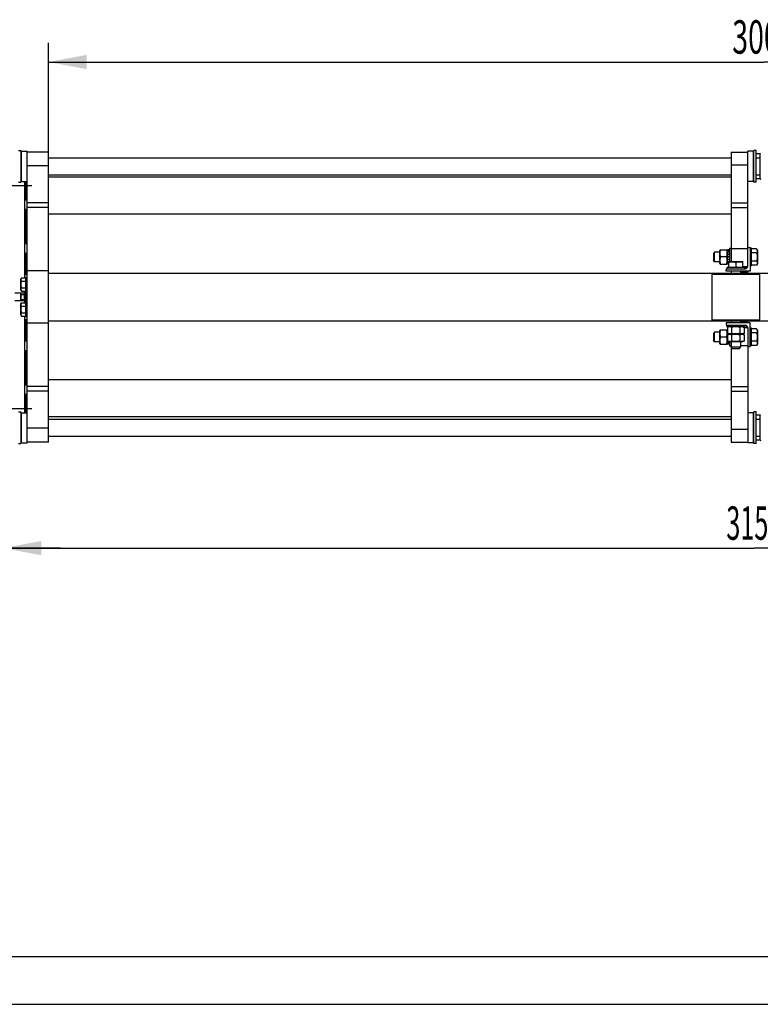
# Model space of a CAD drawing. Units: millimetres. Extents: x 0 to 8400, y -6 to 5940.
# Drawn here: x 820 to 2373, y 0 to 2064 of the extents above; entities that cross this region are included whole.
import ezdxf
from ezdxf.enums import TextEntityAlignment as Align

# ---------------------------------------------------------------- set-up
doc = ezdxf.new("R2010")
doc.units = ezdxf.units.MM
doc.header["$LTSCALE"] = 462
doc.linetypes.add('CENTER', pattern=[0.6, 0.375, -0.075, 0.075, -0.075])
doc.layers.get('0').update_dxf_attribs({"linetype": 'CONTINUOUS'})
doc.layers.add('AXIS', color=7, linetype='CONTINUOUS')
doc.layers.add('DIMS', color=7, linetype='CONTINUOUS')
doc.dimstyles.new('DIMSTYLE_1', dxfattribs={"dimtxt": 70, "dimasz": 80, "dimexe": 2, "dimexo": 0, "dimgap": 0.875, "dimtad": 1, "dimdsep": 46, "dimtxsty": 'Standard', "dimblk": '_FILLED', "dimblk1": '_FILLED', "dimblk2": '_FILLED', "dimcen": 0.09, "dimclrt": 5, "dimadec": 0, "dimazin": 0, "dimtp": 2, "dimtm": 2, "dimtfac": 1, "dimtofl": 0, "dimtmove": 0, "dimatfit": 3, "dimldrblk": '_FILLED', "dimfxl": 1, "dimtolj": 1, "dimarcsym": 0})
doc.dimstyles.new('DIMSTYLE_4', dxfattribs={"dimtxt": 70, "dimasz": 80, "dimexe": 2, "dimexo": 0, "dimgap": 0.875, "dimtad": 1, "dimdec": 0, "dimdsep": 46, "dimtxsty": 'Standard', "dimblk": '_FILLED', "dimblk1": '_FILLED', "dimblk2": '_FILLED', "dimcen": 0.09, "dimclrt": 5, "dimadec": 0, "dimazin": 0, "dimtp": 2, "dimtm": 2, "dimtfac": 1, "dimtdec": 0, "dimtofl": 0, "dimtmove": 0, "dimatfit": 3, "dimldrblk": '_FILLED', "dimfxl": 1, "dimtolj": 1, "dimarcsym": 0})
doc.dimstyles.new('DIMSTYLE_5', dxfattribs={"dimtxt": 70, "dimasz": 80, "dimexe": 2, "dimexo": 0, "dimgap": 0.875, "dimtad": 1, "dimdsep": 46, "dimtxsty": 'Standard', "dimblk": '_FILLED', "dimblk1": '_FILLED', "dimblk2": '_FILLED', "dimcen": 0.09, "dimclrt": 5, "dimadec": 0, "dimazin": 0, "dimtp": 0.2, "dimtm": 0.2, "dimtfac": 1, "dimtofl": 0, "dimtmove": 0, "dimatfit": 3, "dimldrblk": '_FILLED', "dimfxl": 1, "dimtolj": 1, "dimarcsym": 0})

# ---------------------------------------------------------------- blocks, each defined once
blk = doc.blocks.new('_FILLED')
at = {"color": 0, "linetype": 'ByBlock'}
blk.add_solid([(0, 0), (-1, 0.1875), (-1, -0.1875)], dxfattribs=at)
blk = doc.blocks.new('*D6')
at = {"layer": 'DIMS', "color": 2, "linetype": 'Continuous', "transparency": 16777216}
for p, q in [((785.3, 1656.8), (785.3, 916.4)), ((3935.2, 1482.8), (3935.2, 916.4)), ((785.3, 956.4), (2360.2, 956.4)), ((3935.2, 956.4), (2360.2, 956.4))]:
    blk.add_line(p, q, dxfattribs=at)
at = {"layer": 'DIMS', "color": 2, "linetype": 'Continuous', "transparency": 16777216, "xscale": 80, "yscale": 80, "zscale": 80, "rotation": 180}
blk.add_blockref('_FILLED', (785.3, 956.4), dxfattribs=at)
at = {"layer": 'DIMS', "color": 2, "linetype": 'Continuous', "transparency": 16777216, "xscale": 80, "yscale": 80, "zscale": 80}
blk.add_blockref('_FILLED', (3935.2, 956.4), dxfattribs=at)
at = {"layer": 'DIMS', "color": 5, "linetype": 'Continuous', "transparency": 16777216, "width": 0.553711}
blk.add_text('3150', height=70, dxfattribs=at).set_placement((2360.2, 973.9), align=Align.CENTER)
blk = doc.blocks.new('*D7')
at = {"layer": 'DIMS', "color": 2, "linetype": 'Continuous', "transparency": 16777216}
for p, q in [((785.3, 1248.8), (785.3, 916.4)), ((755.3, 1178.8), (755.3, 916.4)), ((755.3, 956.4), (578.6, 956.4)), ((578.6, 956.4), (770.3, 956.4)), ((905.3, 956.4), (770.3, 956.4)), ((785.3, 956.4), (905.3, 956.4))]:
    blk.add_line(p, q, dxfattribs=at)
at = {"layer": 'DIMS', "color": 2, "linetype": 'Continuous', "transparency": 16777216, "xscale": 80, "yscale": 80, "zscale": 80}
blk.add_blockref('_FILLED', (755.3, 956.4), dxfattribs=at)
at = {"layer": 'DIMS', "color": 2, "linetype": 'Continuous', "transparency": 16777216, "xscale": 80, "yscale": 80, "zscale": 80, "rotation": 180}
blk.add_blockref('_FILLED', (785.3, 956.4), dxfattribs=at)
at = {"layer": 'DIMS', "color": 5, "linetype": 'Continuous', "transparency": 16777216, "width": 0.607422}
blk.add_text('30', height=70, dxfattribs=at).set_placement((663.7, 973.9), align=Align.RIGHT)
blk = doc.blocks.new('*D8')
at = {"layer": 'DIMS', "color": 2, "linetype": 'Continuous', "transparency": 16777216}
for p, q in [((880.3, 1670.6), (880.3, 2015.5)), ((3880.3, 1536.7), (3880.3, 2015.5)), ((880.3, 1975.5), (2380.3, 1975.5)), ((3880.3, 1975.5), (2380.3, 1975.5))]:
    blk.add_line(p, q, dxfattribs=at)
at = {"layer": 'DIMS', "color": 2, "linetype": 'Continuous', "transparency": 16777216, "xscale": 80, "yscale": 80, "zscale": 80, "rotation": 180}
blk.add_blockref('_FILLED', (880.3, 1975.5), dxfattribs=at)
at = {"layer": 'DIMS', "color": 2, "linetype": 'Continuous', "transparency": 16777216, "xscale": 80, "yscale": 80, "zscale": 80}
blk.add_blockref('_FILLED', (3880.3, 1975.5), dxfattribs=at)
at = {"layer": 'DIMS', "color": 5, "linetype": 'Continuous', "transparency": 16777216, "width": 0.625977}
blk.add_text('3000', height=70, dxfattribs=at).set_placement((2380.3, 1993), align=Align.CENTER)

msp = doc.modelspace()

# ---------------------------------------------------------------- linework, layer by layer
at = {"color": 7, "linetype": 'Continuous'}
for p, q in [((817.298, 1789.817), (822.298, 1789.817)), ((822.298, 1789.817), (822.298, 1723.817)), ((822.298, 1786.717), (823.898, 1788.317)), ((822.298, 1786.817), (822.398, 1786.817)), ((823.898, 1725.317), (823.898, 1788.317)), ((823.898, 1788.317), (835.298, 1788.317)), ((835.298, 1177.317), (835.298, 1788.317)), ((880.298, 1786.817), (835.298, 1786.817)), ((880.298, 1178.817), (880.298, 1786.817)), ((2311.298, 1786.817), (2311.298, 1557.317)), ((2311.298, 1786.817), (2346.298, 1786.817)), ((2346.298, 1547.317), (2346.298, 1788.317)), ((2357.698, 1788.317), (2346.298, 1788.317)), ((2357.698, 1788.317), (2357.698, 1725.317)), ((2359.298, 1786.717), (2357.698, 1788.317)), ((2359.298, 1723.817), (2359.298, 1789.817)), ((2364.298, 1789.817), (2359.298, 1789.817)), ((2364.298, 1723.817), (2364.298, 1789.817)), ((2372.298, 1783.067), (2367.046, 1783.067)), ((2372.298, 1782.367), (2373.207, 1784.317)), ((2372.298, 1730.567), (2372.298, 1783.067)), ((880.298, 1757.843), (835.298, 1757.843)), ((880.298, 1774.817), (2311.298, 1774.817)), ((2311.298, 1759.84), (2346.298, 1759.84)), ((2364.298, 1774.817), (2372.298, 1774.817)), ((880.298, 1738.817), (2311.298, 1738.817)), ((2364.298, 1738.817), (2372.298, 1738.817)), ((817.298, 1723.817), (822.298, 1723.817)), ((822.298, 1726.917), (823.898, 1725.317)), ((823.898, 1725.317), (835.298, 1725.317)), ((830.298, 1522.674), (830.298, 1725.317)), ((833.298, 1686.739), (833.298, 1725.317)), ((2311.298, 1733.817), (880.298, 1733.817)), ((2357.698, 1725.317), (2346.298, 1725.317)), ((2359.298, 1726.917), (2357.698, 1725.317)), ((2364.298, 1723.817), (2359.298, 1723.817)), ((2372.298, 1730.567), (2364.298, 1730.567)), ((2372.298, 1731.267), (2373.207, 1729.317)), ((830.298, 1686.739), (835.298, 1686.739)), ((880.298, 1680.254), (835.298, 1680.254)), ((2311.298, 1680.213), (2346.298, 1680.213)), ((830.298, 1666.739), (835.298, 1666.739)), ((833.298, 1594.895), (833.298, 1666.739)), ((880.298, 1670.642), (835.298, 1670.642)), ((2311.298, 1656.317), (880.298, 1656.317)), ((2311.298, 1670.758), (2346.298, 1670.758)), ((830.298, 1594.895), (835.298, 1594.895)), ((830.298, 1574.895), (835.298, 1574.895)), ((833.298, 1529.952), (833.298, 1574.895)), ((2276.798, 1576.817), (2274.298, 1574.317)), ((2274.298, 1574.317), (2274.298, 1559.317)), ((2276.798, 1556.817), (2276.798, 1576.817)), ((2287.798, 1576.817), (2276.798, 1576.817)), ((2288.334, 1581.817), (2287.798, 1580.667)), ((2287.798, 1552.967), (2287.798, 1580.667)), ((2288.334, 1581.817), (2303.262, 1581.817)), ((2303.798, 1580.667), (2303.262, 1581.817)), ((2303.798, 1552.076), (2303.798, 1581.559)), ((2308.298, 1581.559), (2303.798, 1581.559)), ((2308.298, 1580.628), (2303.798, 1580.628)), ((2308.298, 1580.245), (2303.798, 1580.245)), ((2308.298, 1577.595), (2303.798, 1577.595)), ((2308.298, 1576.887), (2303.798, 1576.887)), ((2308.298, 1572.92), (2303.798, 1572.92)), ((2303.798, 1572.127), (2308.298, 1572.127)), ((2308.298, 1571.997), (2303.798, 1571.997)), ((2308.298, 1585.317), (2308.298, 1557.317)), ((2308.298, 1585.317), (2311.298, 1585.317)), ((2311.298, 1584.317), (2346.298, 1584.317)), ((2348.098, 1586.817), (2351.298, 1586.817)), ((2351.298, 1586.817), (2351.298, 1536.817)), ((2354.298, 1585.317), (2351.298, 1585.317)), ((2354.298, 1548.317), (2354.298, 1585.317)), ((2365.025, 1584.138), (2354.298, 1584.138)), ((2365.025, 1575.477), (2354.298, 1575.477)), ((2366.798, 1581.067), (2365.025, 1584.138)), ((2366.798, 1581.067), (2366.798, 1552.567)), ((2276.798, 1556.817), (2274.298, 1559.317)), ((2287.798, 1556.817), (2276.798, 1556.817)), ((2288.334, 1551.817), (2287.798, 1552.967)), ((2288.334, 1551.817), (2303.262, 1551.817)), ((2302.18, 1566.817), (2289.416, 1566.817)), ((2303.798, 1552.967), (2303.262, 1551.817)), ((2308.298, 1567.317), (2303.798, 1567.317)), ((2303.798, 1566.817), (2308.298, 1566.817)), ((2308.298, 1566.317), (2303.798, 1566.317)), ((2308.298, 1561.638), (2303.798, 1561.638)), ((2303.798, 1561.507), (2308.298, 1561.507)), ((2308.298, 1560.714), (2303.798, 1560.714)), ((2306.298, 1556.747), (2303.798, 1556.747)), ((2306.298, 1556.04), (2303.798, 1556.04)), ((2306.298, 1553.389), (2303.798, 1553.389)), ((2306.298, 1553.006), (2303.798, 1553.006)), ((2306.298, 1552.076), (2303.798, 1552.076)), ((2306.298, 1556.884), (2307.048, 1557.317)), ((2306.298, 1556.884), (2306.298, 1544.817)), ((2307.048, 1557.317), (2335.548, 1557.317)), ((2321.298, 1555.544), (2321.298, 1544.817)), ((2336.298, 1556.884), (2335.548, 1557.317)), ((2336.298, 1544.817), (2336.298, 1556.884)), ((2354.298, 1548.317), (2351.298, 1548.317)), ((2365.025, 1558.157), (2354.298, 1558.157)), ((2365.025, 1549.497), (2354.298, 1549.497)), ((2366.798, 1552.567), (2365.025, 1549.497)), ((830.298, 1529.952), (835.298, 1529.952)), ((880.298, 1537.817), (835.298, 1537.817)), ((880.298, 1532.817), (3880.298, 1532.817)), ((2273.298, 1532.817), (2271.298, 1530.817)), ((2271.298, 1530.817), (2271.298, 1434.817)), ((2271.298, 1530.817), (2371.298, 1530.817)), ((2301.298, 1536.817), (2301.298, 1540.017)), ((2351.298, 1536.817), (2301.298, 1536.817)), ((2302.798, 1544.817), (2302.798, 1541.817)), ((2339.798, 1544.817), (2302.798, 1544.817)), ((2302.798, 1541.817), (2340.798, 1541.817)), ((2311.298, 1536.817), (2311.298, 1532.817)), ((2331.298, 1536.817), (2331.298, 1532.817)), ((2346.298, 1534.817), (2331.298, 1534.817)), ((2336.298, 1546.817), (2346.275, 1546.817)), ((2339.798, 1544.817), (2339.798, 1541.817)), ((2345.041, 1543.817), (2339.798, 1543.817)), ((2346.298, 1532.817), (2346.298, 1536.817)), ((2369.298, 1532.817), (2371.298, 1530.817)), ((2371.298, 1530.817), (2371.298, 1434.817)), ((822.298, 1520.217), (823.716, 1522.674)), ((822.298, 1497.417), (822.298, 1520.217)), ((823.716, 1522.674), (832.298, 1522.674)), ((823.716, 1515.745), (832.298, 1515.745)), ((832.298, 1523.817), (832.298, 1493.817)), ((832.298, 1523.817), (835.298, 1523.817)), ((830.298, 1490.817), (809.298, 1490.817)), ((822.298, 1497.417), (823.716, 1494.961)), ((822.298, 1474.817), (822.298, 1490.817)), ((823.362, 1488.013), (829.798, 1488.013)), ((823.716, 1501.889), (832.298, 1501.889)), ((823.716, 1494.961), (832.298, 1494.961)), ((829.798, 1474.817), (829.798, 1490.817)), ((832.798, 1489.596), (829.798, 1489.596)), ((832.798, 1488.889), (829.798, 1488.889)), ((832.798, 1486.756), (829.798, 1486.756)), ((830.298, 1494.961), (830.298, 1490.817)), ((832.798, 1491.903), (830.298, 1491.903)), ((832.798, 1491.403), (830.298, 1491.403)), ((832.798, 1491.02), (830.298, 1491.02)), ((832.298, 1493.817), (835.298, 1493.817)), ((832.798, 1493.817), (832.798, 1471.817)), ((833.998, 1489.303), (833.998, 1493.817)), ((834.298, 1493.622), (833.998, 1493.622)), ((834.298, 1493.457), (833.998, 1493.457)), ((834.298, 1492.902), (833.998, 1492.902)), ((834.298, 1492.763), (833.998, 1492.763)), ((834.298, 1491.795), (833.998, 1491.795)), ((834.298, 1491.775), (833.998, 1491.775)), ((834.298, 1491.75), (833.998, 1491.75)), ((834.298, 1491.742), (833.998, 1491.742)), ((834.298, 1490.879), (833.998, 1490.879)), ((834.298, 1490.162), (833.998, 1490.162)), ((834.298, 1489.833), (833.998, 1489.833)), ((834.298, 1489.573), (833.998, 1489.573)), ((833.998, 1479.011), (833.998, 1489.301)), ((834.298, 1489.301), (833.998, 1489.301)), ((834.298, 1489.162), (833.998, 1489.162)), ((834.298, 1487.817), (833.998, 1487.817)), ((834.298, 1487.145), (833.998, 1487.145)), ((834.298, 1486.608), (833.998, 1486.608)), ((834.298, 1471.817), (834.298, 1493.817)), ((830.298, 1474.817), (809.298, 1474.817)), ((822.298, 1468.217), (823.716, 1470.674)), ((822.298, 1445.417), (822.298, 1468.217)), ((823.362, 1477.621), (829.798, 1477.621)), ((823.716, 1470.674), (832.298, 1470.674)), ((829.798, 1485.963), (832.798, 1485.963)), ((832.798, 1485.832), (829.798, 1485.832)), ((832.798, 1483.317), (829.798, 1483.317)), ((829.798, 1482.817), (832.798, 1482.817)), ((832.798, 1482.317), (829.798, 1482.317)), ((832.798, 1479.802), (829.798, 1479.802)), ((829.798, 1479.671), (832.798, 1479.671)), ((832.798, 1478.878), (829.798, 1478.878)), ((832.798, 1476.746), (829.798, 1476.746)), ((832.798, 1476.039), (829.798, 1476.039)), ((830.298, 1470.674), (830.298, 1474.817)), ((832.798, 1474.614), (830.298, 1474.614)), ((832.798, 1474.231), (830.298, 1474.231)), ((832.798, 1473.731), (830.298, 1473.731)), ((832.298, 1471.817), (832.298, 1441.817)), ((832.298, 1471.817), (835.298, 1471.817)), ((834.298, 1485.882), (833.998, 1485.882)), ((834.298, 1484.899), (833.998, 1484.899)), ((834.298, 1484.256), (833.998, 1484.256)), ((834.298, 1484.037), (833.998, 1484.037)), ((834.298, 1483.147), (833.998, 1483.147)), ((834.298, 1482.409), (833.998, 1482.409)), ((834.298, 1480.363), (833.998, 1480.363)), ((834.298, 1479.567), (833.998, 1479.567)), ((834.298, 1479.471), (833.998, 1479.471)), ((834.298, 1479.452), (833.998, 1479.452)), ((834.298, 1479.209), (833.998, 1479.209)), ((833.998, 1473.686), (833.998, 1479.009)), ((834.298, 1479.009), (833.998, 1479.009)), ((834.298, 1478.62), (833.998, 1478.62)), ((834.298, 1477.874), (833.998, 1477.874)), ((834.298, 1474.839), (833.998, 1474.839)), ((834.298, 1474.368), (833.998, 1474.368)), ((834.298, 1473.806), (833.998, 1473.806)), ((833.998, 1471.817), (833.998, 1473.679)), ((834.298, 1473.679), (833.998, 1473.679)), ((834.298, 1473.356), (833.998, 1473.356)), ((834.298, 1472.703), (833.998, 1472.703)), ((822.298, 1445.417), (823.716, 1442.961)), ((823.716, 1463.745), (832.298, 1463.745)), ((823.716, 1449.889), (832.298, 1449.889)), ((823.716, 1442.961), (832.298, 1442.961)), ((830.298, 1240.317), (830.298, 1442.961)), ((830.298, 1435.683), (835.298, 1435.683)), ((832.298, 1441.817), (835.298, 1441.817)), ((833.298, 1390.739), (833.298, 1435.683)), ((880.298, 1427.817), (835.298, 1427.817)), ((880.298, 1432.817), (3880.298, 1432.817)), ((2273.298, 1432.817), (2271.298, 1434.817)), ((2271.298, 1434.817), (2371.298, 1434.817)), ((2301.298, 1428.817), (2301.298, 1425.617)), ((2351.298, 1428.817), (2301.298, 1428.817)), ((2311.298, 1432.817), (2311.298, 1428.817)), ((2331.298, 1432.817), (2331.298, 1428.817)), ((2346.298, 1430.817), (2331.298, 1430.817)), ((2346.298, 1428.817), (2346.298, 1432.817)), ((2351.298, 1378.817), (2351.298, 1428.817)), ((2369.298, 1432.817), (2371.298, 1434.817)), ((2276.798, 1408.817), (2274.298, 1406.317)), ((2274.298, 1406.317), (2274.298, 1391.317)), ((2276.798, 1388.817), (2276.798, 1408.817)), ((2287.798, 1408.817), (2276.798, 1408.817)), ((2288.334, 1413.817), (2287.798, 1412.667)), ((2287.798, 1384.967), (2287.798, 1412.667)), ((2288.334, 1413.817), (2303.262, 1413.817)), ((2302.798, 1420.817), (2302.798, 1423.817)), ((2302.798, 1423.817), (2340.798, 1423.817)), ((2302.798, 1420.817), (2339.798, 1420.817)), ((2303.798, 1412.667), (2303.262, 1413.817)), ((2303.798, 1384.076), (2303.798, 1413.559)), ((2303.978, 1413.559), (2303.798, 1413.559)), ((2303.978, 1412.628), (2303.798, 1412.628)), ((2303.978, 1412.245), (2303.798, 1412.245)), ((2303.978, 1409.595), (2303.798, 1409.595)), ((2303.978, 1408.887), (2303.798, 1408.887)), ((2307.227, 1404.92), (2303.798, 1404.92)), ((2303.798, 1404.127), (2305.968, 1404.127)), ((2305.688, 1403.997), (2303.798, 1403.997)), ((2307.448, 1420.817), (2303.978, 1419.199)), ((2303.978, 1419.199), (2303.978, 1406.436)), ((2303.978, 1406.436), (2307.448, 1404.817)), ((2307.448, 1404.817), (2303.978, 1403.199)), ((2335.148, 1404.817), (2307.448, 1404.817)), ((2312.638, 1419.199), (2312.638, 1406.436)), ((2329.958, 1419.199), (2329.958, 1406.436)), ((2335.148, 1420.817), (2338.619, 1419.199)), ((2338.619, 1406.436), (2335.148, 1404.817)), ((2335.148, 1404.817), (2338.619, 1403.199)), ((2338.619, 1419.199), (2338.619, 1406.436)), ((2338.619, 1418.817), (2346.275, 1418.817)), ((2339.798, 1420.817), (2339.798, 1423.817)), ((2345.041, 1421.817), (2339.798, 1421.817)), ((2346.298, 1418.317), (2346.298, 1177.317)), ((2354.298, 1417.317), (2351.298, 1417.317)), ((2354.298, 1380.317), (2354.298, 1417.317)), ((2365.025, 1416.138), (2354.298, 1416.138)), ((2365.025, 1407.477), (2354.298, 1407.477)), ((2366.798, 1413.067), (2365.025, 1416.138)), ((2366.798, 1413.067), (2366.798, 1384.567)), ((830.298, 1390.739), (835.298, 1390.739)), ((2276.798, 1388.817), (2274.298, 1391.317)), ((2287.798, 1388.817), (2276.798, 1388.817)), ((2288.334, 1383.817), (2287.798, 1384.967)), ((2288.334, 1383.817), (2303.262, 1383.817)), ((2302.18, 1398.817), (2289.416, 1398.817)), ((2303.798, 1384.967), (2303.262, 1383.817)), ((2303.978, 1399.317), (2303.798, 1399.317)), ((2303.798, 1398.817), (2303.978, 1398.817)), ((2303.978, 1398.317), (2303.798, 1398.317)), ((2303.978, 1393.638), (2303.798, 1393.638)), ((2303.798, 1393.507), (2303.978, 1393.507)), ((2303.978, 1392.714), (2303.798, 1392.714)), ((2308.298, 1388.747), (2303.798, 1388.747)), ((2308.298, 1388.04), (2303.798, 1388.04)), ((2308.298, 1385.389), (2303.798, 1385.389)), ((2308.298, 1385.006), (2303.798, 1385.006)), ((2308.298, 1384.076), (2303.798, 1384.076)), ((2303.978, 1403.199), (2303.978, 1390.436)), ((2303.978, 1390.436), (2307.448, 1388.817)), ((2335.148, 1388.817), (2307.448, 1388.817)), ((2308.298, 1388.817), (2308.298, 1380.317)), ((2311.298, 1388.817), (2311.298, 1178.817)), ((2312.638, 1403.199), (2312.638, 1390.436)), ((2329.958, 1403.199), (2329.958, 1390.436)), ((2331.298, 1388.817), (2331.298, 1377.317)), ((2338.619, 1390.436), (2335.148, 1388.817)), ((2338.619, 1403.199), (2338.619, 1390.436)), ((2365.025, 1390.157), (2354.298, 1390.157)), ((2366.798, 1384.567), (2365.025, 1381.497)), ((830.298, 1370.739), (835.298, 1370.739)), ((833.298, 1298.895), (833.298, 1370.739)), ((2308.298, 1380.317), (2311.298, 1380.317)), ((2331.298, 1377.317), (2311.298, 1377.317)), ((2313.798, 1374.817), (2311.298, 1377.317)), ((2313.798, 1374.817), (2328.798, 1374.817)), ((2328.798, 1374.817), (2331.298, 1377.317)), ((2331.298, 1381.317), (2346.298, 1381.317)), ((2348.098, 1378.817), (2351.298, 1378.817)), ((2354.298, 1380.317), (2351.298, 1380.317)), ((2365.025, 1381.497), (2354.298, 1381.497)), ((2311.298, 1309.317), (880.298, 1309.317)), ((830.298, 1298.895), (835.298, 1298.895)), ((880.298, 1294.993), (835.298, 1294.993)), ((880.298, 1285.38), (835.298, 1285.38)), ((2311.298, 1294.876), (2346.298, 1294.876)), ((2311.298, 1285.421), (2346.298, 1285.421)), ((830.298, 1278.895), (835.298, 1278.895)), ((833.298, 1240.317), (833.298, 1278.895)), ((817.298, 1241.817), (822.298, 1241.817)), ((822.298, 1241.817), (822.298, 1175.817)), ((822.298, 1238.717), (823.898, 1240.317)), ((823.898, 1177.317), (823.898, 1240.317)), ((823.898, 1240.317), (835.298, 1240.317)), ((2357.698, 1240.317), (2346.298, 1240.317)), ((2359.298, 1238.717), (2357.698, 1240.317)), ((2357.698, 1240.317), (2357.698, 1177.317)), ((2364.298, 1241.817), (2359.298, 1241.817)), ((2359.298, 1175.817), (2359.298, 1241.817)), ((2364.298, 1175.817), (2364.298, 1241.817)), ((2311.298, 1231.817), (880.298, 1231.817)), ((880.298, 1226.817), (2311.298, 1226.817)), ((2364.298, 1226.817), (2372.298, 1226.817)), ((2372.298, 1235.067), (2367.046, 1235.067)), ((2372.298, 1234.367), (2373.207, 1236.317)), ((2372.298, 1182.567), (2372.298, 1235.067)), ((880.298, 1207.792), (835.298, 1207.792)), ((2311.298, 1205.794), (2346.298, 1205.794)), ((822.298, 1178.917), (823.898, 1177.317)), ((822.298, 1178.817), (822.398, 1178.817)), ((823.898, 1177.317), (835.298, 1177.317)), ((880.298, 1178.817), (835.298, 1178.817)), ((880.298, 1190.817), (2311.298, 1190.817)), ((2311.298, 1178.817), (2346.298, 1178.817)), ((2357.698, 1177.317), (2346.298, 1177.317)), ((2359.298, 1178.917), (2357.698, 1177.317)), ((2364.298, 1190.817), (2372.298, 1190.817)), ((2372.298, 1182.567), (2364.298, 1182.567)), ((2372.298, 1183.267), (2373.207, 1181.317)), ((817.298, 1175.817), (822.298, 1175.817)), ((2364.298, 1175.817), (2359.298, 1175.817)), ((400, 100), (8300, 100))]:
    msp.add_line(p, q, dxfattribs=at)
at = {"color": 4, "linetype": 'Continuous'}
msp.add_line((0, 0), (8400, 0), dxfattribs=at)
at = {"color": 7, "linetype": 'Continuous'}
for centre, radius, start, end in [((2348.098, 1585.017), 1.8, 90, 180), ((2303.098, 1540.017), 1.8, 90, 180), ((2340.798, 1547.317), 5.5, 270, 360), ((2303.098, 1425.617), 1.8, 180, 270), ((2340.798, 1418.317), 5.5, 0, 90), ((2348.098, 1380.617), 1.8, 180, 270)]:
    msp.add_arc(centre, radius, start, end, dxfattribs=at)
for centre, start_param, end_param in [((2364.298, 1756.817), 7.74282863, 7.85398163), ((2367.046, 1756.817), 1.49790277, 1.58959765), ((2364.298, 1208.817), 7.74282863, 7.85398163), ((2367.046, 1208.817), 1.49790277, 1.58959765)]:
    msp.add_ellipse(centre, major_axis=(72.121, 0), ratio=0.36397023, start_param=start_param, end_param=end_param, dxfattribs=at)
for points, knots in [([(2289.416, 1566.817), (2289.087, 1568.042), (2288.539, 1570.52), (2288.232, 1574.317), (2288.539, 1578.114), (2289.087, 1580.592), (2289.416, 1581.817)], [0, 0, 0, 0, 0.25062547, 0.5, 0.74937453, 1, 1, 1, 1]), ([(2302.18, 1566.817), (2302.51, 1568.042), (2303.057, 1570.52), (2303.364, 1574.317), (2303.057, 1578.114), (2302.51, 1580.592), (2302.18, 1581.817)], [0, 0, 0, 0, 0.25062547, 0.5, 0.74937453, 1, 1, 1, 1]), ([(2365.025, 1584.138), (2365.418, 1583.458), (2365.927, 1582.403), (2366.301, 1580.918), (2366.397, 1579.808), (2366.301, 1578.697), (2365.927, 1577.212), (2365.418, 1576.157), (2365.025, 1575.477)], [0, 0, 0, 0, 0.25708304, 0.37971744, 0.5, 0.62028256, 0.74291696, 1, 1, 1, 1]), ([(2365.025, 1575.477), (2365.432, 1574.07), (2366.109, 1571.213), (2366.493, 1566.817), (2366.109, 1562.421), (2365.432, 1559.564), (2365.025, 1558.157)], [0, 0, 0, 0, 0.25005886, 0.5, 0.74994114, 1, 1, 1, 1]), ([(2289.416, 1551.817), (2289.087, 1553.042), (2288.539, 1555.52), (2288.232, 1559.317), (2288.539, 1563.114), (2289.087, 1565.592), (2289.416, 1566.817)], [0, 0, 0, 0, 0.25062547, 0.5, 0.74937453, 1, 1, 1, 1]), ([(2302.18, 1551.817), (2302.51, 1553.042), (2303.057, 1555.52), (2303.364, 1559.317), (2303.057, 1563.114), (2302.51, 1565.592), (2302.18, 1566.817)], [0, 0, 0, 0, 0.25062547, 0.5, 0.74937453, 1, 1, 1, 1]), ([(2306.298, 1555.544), (2307.511, 1555.949), (2309.977, 1556.626), (2313.798, 1557.013), (2317.619, 1556.626), (2320.085, 1555.949), (2321.298, 1555.544)], [0, 0, 0, 0, 0.25094315, 0.5, 0.74905685, 1, 1, 1, 1]), ([(2321.298, 1555.544), (2322.511, 1555.949), (2324.977, 1556.626), (2328.798, 1557.013), (2332.619, 1556.626), (2335.085, 1555.949), (2336.298, 1555.544)], [0, 0, 0, 0, 0.25094315, 0.5, 0.74905685, 1, 1, 1, 1]), ([(2365.025, 1558.157), (2365.418, 1557.477), (2365.927, 1556.422), (2366.301, 1554.937), (2366.397, 1553.827), (2366.301, 1552.717), (2365.927, 1551.231), (2365.418, 1550.176), (2365.025, 1549.497)], [0, 0, 0, 0, 0.25708304, 0.37971744, 0.5, 0.62028256, 0.74291696, 1, 1, 1, 1]), ([(823.716, 1515.745), (823.402, 1516.289), (822.995, 1517.133), (822.696, 1518.321), (822.619, 1519.21), (822.696, 1520.098), (822.995, 1521.286), (823.402, 1522.13), (823.716, 1522.674)], [0, 0, 0, 0, 0.25708301, 0.37971742, 0.5, 0.62028257, 0.74291699, 1, 1, 1, 1]), ([(823.716, 1501.889), (823.391, 1503.015), (822.849, 1505.3), (822.542, 1508.817), (822.849, 1512.334), (823.391, 1514.62), (823.716, 1515.745)], [0, 0, 0, 0, 0.25005883, 0.5, 0.74994117, 1, 1, 1, 1]), ([(823.362, 1488.013), (823.109, 1488.452), (822.784, 1489.135), (822.57, 1490.1), (822.551, 1490.581), (822.563, 1490.817)], [0, 0, 0, 0, 0.5143276, 0.75916065, 1, 1, 1, 1]), ([(823.362, 1477.621), (823.118, 1478.465), (822.711, 1480.18), (822.481, 1482.817), (822.711, 1485.455), (823.118, 1487.169), (823.362, 1488.013)], [0, 0, 0, 0, 0.25005879, 0.5, 0.74994121, 1, 1, 1, 1]), ([(823.716, 1494.961), (823.402, 1495.505), (822.995, 1496.349), (822.696, 1497.537), (822.619, 1498.425), (822.696, 1499.313), (822.995, 1500.501), (823.402, 1501.345), (823.716, 1501.889)], [0, 0, 0, 0, 0.25708301, 0.37971742, 0.5, 0.62028257, 0.74291699, 1, 1, 1, 1]), ([(822.563, 1474.817), (822.551, 1475.054), (822.57, 1475.535), (822.784, 1476.499), (823.109, 1477.183), (823.362, 1477.621)], [0, 0, 0, 0, 0.24083935, 0.4856724, 1, 1, 1, 1]), ([(823.716, 1463.745), (823.402, 1464.289), (822.995, 1465.133), (822.696, 1466.321), (822.619, 1467.21), (822.696, 1468.098), (822.995, 1469.286), (823.402, 1470.13), (823.716, 1470.674)], [0, 0, 0, 0, 0.25708301, 0.37971742, 0.5, 0.62028257, 0.74291699, 1, 1, 1, 1]), ([(823.716, 1449.889), (823.391, 1451.015), (822.849, 1453.3), (822.542, 1456.817), (822.849, 1460.334), (823.391, 1462.62), (823.716, 1463.745)], [0, 0, 0, 0, 0.25005883, 0.5, 0.74994117, 1, 1, 1, 1]), ([(823.716, 1442.961), (823.402, 1443.505), (822.995, 1444.349), (822.696, 1445.537), (822.619, 1446.425), (822.696, 1447.313), (822.995, 1448.501), (823.402, 1449.345), (823.716, 1449.889)], [0, 0, 0, 0, 0.25708301, 0.37971742, 0.5, 0.62028257, 0.74291699, 1, 1, 1, 1]), ([(2289.416, 1398.817), (2289.087, 1400.042), (2288.539, 1402.52), (2288.232, 1406.317), (2288.539, 1410.114), (2289.087, 1412.592), (2289.416, 1413.817)], [0, 0, 0, 0, 0.25062547, 0.5, 0.74937453, 1, 1, 1, 1]), ([(2302.18, 1398.817), (2302.51, 1400.042), (2303.057, 1402.52), (2303.364, 1406.317), (2303.057, 1410.114), (2302.51, 1412.592), (2302.18, 1413.817)], [0, 0, 0, 0, 0.25062547, 0.5, 0.74937453, 1, 1, 1, 1]), ([(2312.638, 1419.199), (2311.946, 1419.522), (2310.542, 1420.066), (2308.308, 1420.386), (2306.074, 1420.066), (2304.67, 1419.522), (2303.978, 1419.199)], [0, 0, 0, 0, 0.25509331, 0.5, 0.74490669, 1, 1, 1, 1]), ([(2312.638, 1406.436), (2311.946, 1406.113), (2310.542, 1405.568), (2308.308, 1405.248), (2306.074, 1405.568), (2304.67, 1406.113), (2303.978, 1406.436)], [0, 0, 0, 0, 0.25509331, 0.5, 0.74490669, 1, 1, 1, 1]), ([(2312.638, 1403.199), (2311.946, 1403.522), (2310.542, 1404.066), (2308.308, 1404.386), (2306.074, 1404.066), (2304.67, 1403.522), (2303.978, 1403.199)], [0, 0, 0, 0, 0.25509331, 0.5, 0.74490669, 1, 1, 1, 1]), ([(2329.958, 1419.199), (2328.539, 1419.53), (2325.671, 1420.077), (2321.298, 1420.383), (2316.925, 1420.077), (2314.057, 1419.53), (2312.638, 1419.199)], [0, 0, 0, 0, 0.25003605, 0.5, 0.74996395, 1, 1, 1, 1]), ([(2329.958, 1406.436), (2328.539, 1406.105), (2325.671, 1405.557), (2321.298, 1405.252), (2316.925, 1405.557), (2314.057, 1406.105), (2312.638, 1406.436)], [0, 0, 0, 0, 0.25003605, 0.5, 0.74996395, 1, 1, 1, 1]), ([(2329.958, 1403.199), (2328.539, 1403.53), (2325.671, 1404.077), (2321.298, 1404.383), (2316.925, 1404.077), (2314.057, 1403.53), (2312.638, 1403.199)], [0, 0, 0, 0, 0.25003605, 0.5, 0.74996395, 1, 1, 1, 1]), ([(2338.619, 1419.199), (2337.927, 1419.522), (2336.522, 1420.066), (2334.289, 1420.386), (2332.055, 1420.066), (2330.651, 1419.522), (2329.958, 1419.199)], [0, 0, 0, 0, 0.25509331, 0.5, 0.74490669, 1, 1, 1, 1]), ([(2338.619, 1406.436), (2337.927, 1406.113), (2336.522, 1405.568), (2334.289, 1405.248), (2332.055, 1405.568), (2330.651, 1406.113), (2329.958, 1406.436)], [0, 0, 0, 0, 0.25509331, 0.5, 0.74490669, 1, 1, 1, 1]), ([(2338.619, 1403.199), (2337.927, 1403.522), (2336.522, 1404.066), (2334.289, 1404.386), (2332.055, 1404.066), (2330.651, 1403.522), (2329.958, 1403.199)], [0, 0, 0, 0, 0.25509331, 0.5, 0.74490669, 1, 1, 1, 1]), ([(2365.025, 1416.138), (2365.418, 1415.458), (2365.927, 1414.403), (2366.301, 1412.918), (2366.397, 1411.808), (2366.301, 1410.697), (2365.927, 1409.212), (2365.418, 1408.157), (2365.025, 1407.477)], [0, 0, 0, 0, 0.25708304, 0.37971744, 0.5, 0.62028256, 0.74291696, 1, 1, 1, 1]), ([(2365.025, 1407.477), (2365.432, 1406.07), (2366.109, 1403.213), (2366.493, 1398.817), (2366.109, 1394.421), (2365.432, 1391.564), (2365.025, 1390.157)], [0, 0, 0, 0, 0.25005886, 0.5, 0.74994114, 1, 1, 1, 1]), ([(2289.416, 1383.817), (2289.087, 1385.042), (2288.539, 1387.52), (2288.232, 1391.317), (2288.539, 1395.114), (2289.087, 1397.592), (2289.416, 1398.817)], [0, 0, 0, 0, 0.25062547, 0.5, 0.74937453, 1, 1, 1, 1]), ([(2302.18, 1383.817), (2302.51, 1385.042), (2303.057, 1387.52), (2303.364, 1391.317), (2303.057, 1395.114), (2302.51, 1397.592), (2302.18, 1398.817)], [0, 0, 0, 0, 0.25062547, 0.5, 0.74937453, 1, 1, 1, 1]), ([(2312.638, 1390.436), (2311.946, 1390.113), (2310.542, 1389.568), (2308.308, 1389.248), (2306.074, 1389.568), (2304.67, 1390.113), (2303.978, 1390.436)], [0, 0, 0, 0, 0.25509331, 0.5, 0.74490669, 1, 1, 1, 1]), ([(2329.958, 1390.436), (2328.539, 1390.105), (2325.671, 1389.557), (2321.298, 1389.252), (2316.925, 1389.557), (2314.057, 1390.105), (2312.638, 1390.436)], [0, 0, 0, 0, 0.25003605, 0.5, 0.74996395, 1, 1, 1, 1]), ([(2338.619, 1390.436), (2337.927, 1390.113), (2336.522, 1389.568), (2334.289, 1389.248), (2332.055, 1389.568), (2330.651, 1390.113), (2329.958, 1390.436)], [0, 0, 0, 0, 0.25509331, 0.5, 0.74490669, 1, 1, 1, 1]), ([(2365.025, 1390.157), (2365.418, 1389.477), (2365.927, 1388.422), (2366.301, 1386.937), (2366.397, 1385.827), (2366.301, 1384.717), (2365.927, 1383.231), (2365.418, 1382.176), (2365.025, 1381.497)], [0, 0, 0, 0, 0.25708304, 0.37971744, 0.5, 0.62028256, 0.74291696, 1, 1, 1, 1])]:
    msp.add_open_spline(points, degree=3, knots=knots, dxfattribs=at)
at = {"layer": 'AXIS', "color": 7, "linetype": 'CENTER'}
for p, q in [((785.298, 1716.817), (845.298, 1716.817)), ((785.298, 1248.817), (845.298, 1248.817))]:
    msp.add_line(p, q, dxfattribs=at)

# ---------------------------------------------------------------- dimensions: what is measured, and where the dimension line sits
at = {"layer": 'DIMS', "color": 2, "linetype": 'Continuous'}
dim = msp.add_linear_dim(base=(3880.298, 1975.46), p1=(880.298, 1670.642), p2=(3880.298, 1536.717), dimstyle='DIMSTYLE_1', dxfattribs=at)
dim.commit()
dim.dimension.update_dxf_attribs({"geometry": '*D8', "text_midpoint": (2380.308, 1975.46), "dimtype": 160})
for base, p1, p2, dimstyle, picture, middle in [((785.298, 956.418), (3935.198, 1482.817), (785.298, 1656.817), 'DIMSTYLE_4', '*D6', (2360.362, 956.418)), ((755.298, 956.418), (785.298, 1248.817), (755.298, 1178.817), 'DIMSTYLE_5', '*D7', (621.206, 956.418))]:
    dim = msp.add_linear_dim(base=base, p1=p1, p2=p2, angle=180, dimstyle=dimstyle, dxfattribs=at)
    dim.commit()
    dim.dimension.update_dxf_attribs({"geometry": picture, "text_midpoint": middle, "dimtype": 160})

doc.saveas('drawing.dxf')
